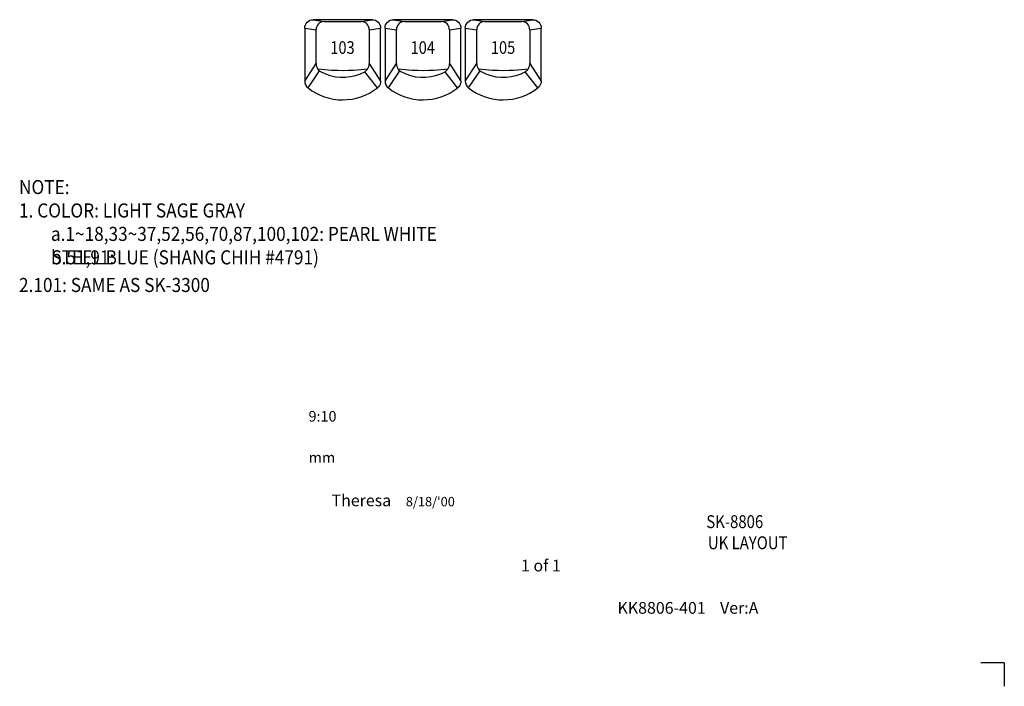
# Model space of a CAD drawing. Extents: x -48 to 1210, y -48 to 596.
# Drawn here: x 171 to 381, y 286 to 428 of the extents above; entities that cross this region are included whole.
import ezdxf

# ---------------------------------------------------------------- set-up
doc = ezdxf.new("R2010")
doc.units = 0
doc.header["$LTSCALE"] = 46.255
doc.header["$MEASUREMENT"] = 0
doc.layers.get('0').update_dxf_attribs({"linetype": 'CONTINUOUS'})
doc.layers.add('2', color=1, linetype='CONTINUOUS')
doc.layers.add('TEXT', color=6, linetype='CONTINUOUS')
doc.styles.add('ROMANS', font='romans', dxfattribs={"width": 0.9, "oblique": 9})
doc.styles.get("Standard").update_dxf_attribs({"font": 'simplex.shx', "width": 0.85})

msp = doc.modelspace()

# ---------------------------------------------------------------- linework, layer by layer
for p, q in [((246.5, 427.86), (233.9, 427.86)), ((233.9, 427.86), (236.24, 427.48)), ((244.17, 427.48), (246.5, 427.86)), ((263.65, 427.86), (251.04, 427.86)), ((251.04, 427.86), (253.38, 427.48)), ((261.31, 427.48), (263.65, 427.86)), ((280.79, 427.86), (268.19, 427.86)), ((268.19, 427.86), (270.53, 427.48)), ((278.46, 427.48), (280.79, 427.86)), ((232.1, 426.07), (232.1, 414.78)), ((232.1, 426.07), (234.53, 425.7)), ((234.53, 418.54), (234.53, 425.7)), ((245.87, 425.7), (248.3, 426.07)), ((245.87, 425.7), (245.87, 418.54)), ((248.3, 414.74), (248.3, 426.07)), ((249.25, 426.07), (249.25, 414.78)), ((249.25, 426.07), (251.68, 425.7)), ((251.68, 418.54), (251.68, 425.7)), ((263.02, 425.7), (265.45, 426.07)), ((263.02, 425.7), (263.02, 418.54)), ((265.45, 414.74), (265.45, 426.07)), ((266.39, 426.07), (266.39, 414.78)), ((266.39, 426.07), (268.82, 425.7)), ((268.82, 418.54), (268.82, 425.7)), ((280.16, 425.7), (282.59, 426.07)), ((280.16, 425.7), (280.16, 418.54)), ((282.59, 414.74), (282.59, 426.07)), ((232.1, 414.78), (234.53, 418.53)), ((245.87, 418.54), (248.3, 414.74)), ((249.25, 414.78), (251.68, 418.53)), ((263.02, 418.54), (265.45, 414.74)), ((266.39, 414.78), (268.82, 418.53)), ((280.16, 418.54), (282.59, 414.74)), ((232.82, 413.31), (235.27, 416.92)), ((247.62, 413.33), (244.91, 416.77)), ((249.96, 413.31), (252.41, 416.92)), ((264.76, 413.33), (262.06, 416.77)), ((267.11, 413.31), (269.56, 416.92)), ((281.91, 413.33), (279.2, 416.77))]:
    msp.add_line(p, q)
for points in [[(232.1, 426.07), (232.14, 426.42), (232.24, 426.75), (232.4, 427.07), (232.63, 427.34), (232.9, 427.56), (233.21, 427.73), (233.55, 427.83), (233.9, 427.86)], [(236.24, 427.48), (235.89, 427.44), (235.57, 427.34), (235.28, 427.18), (235.03, 426.96), (234.82, 426.69), (234.66, 426.39), (234.56, 426.05), (234.53, 425.7)], [(236.24, 427.48), (237.81, 427.49), (239.4, 427.5), (241, 427.5), (242.59, 427.49), (244.17, 427.48)], [(245.87, 425.7), (245.84, 426.05), (245.74, 426.39), (245.59, 426.69), (245.38, 426.96), (245.12, 427.18), (244.83, 427.34), (244.51, 427.44), (244.17, 427.48)], [(246.5, 427.86), (246.86, 427.83), (247.19, 427.73), (247.5, 427.56), (247.78, 427.34), (248, 427.07), (248.16, 426.75), (248.27, 426.42), (248.3, 426.07)], [(249.25, 426.07), (249.28, 426.42), (249.38, 426.75), (249.55, 427.07), (249.77, 427.34), (250.04, 427.56), (250.36, 427.73), (250.69, 427.83), (251.04, 427.86)], [(253.38, 427.48), (253.04, 427.44), (252.72, 427.34), (252.43, 427.18), (252.17, 426.96), (251.96, 426.69), (251.81, 426.39), (251.71, 426.05), (251.68, 425.7)], [(253.38, 427.48), (254.96, 427.49), (256.55, 427.5), (258.14, 427.5), (259.74, 427.49), (261.31, 427.48)], [(263.02, 425.7), (262.98, 426.05), (262.89, 426.39), (262.73, 426.69), (262.52, 426.96), (262.27, 427.18), (261.98, 427.34), (261.65, 427.44), (261.31, 427.48)], [(263.65, 427.86), (264, 427.83), (264.34, 427.73), (264.65, 427.56), (264.92, 427.34), (265.14, 427.07), (265.31, 426.75), (265.41, 426.42), (265.45, 426.07)], [(266.39, 426.07), (266.43, 426.42), (266.53, 426.75), (266.69, 427.07), (266.92, 427.34), (267.19, 427.56), (267.5, 427.73), (267.84, 427.83), (268.19, 427.86)], [(270.53, 427.48), (270.18, 427.44), (269.86, 427.34), (269.57, 427.18), (269.32, 426.96), (269.11, 426.69), (268.95, 426.39), (268.85, 426.05), (268.82, 425.7)], [(270.53, 427.48), (272.1, 427.49), (273.69, 427.5), (275.29, 427.5), (276.88, 427.49), (278.46, 427.48)], [(280.16, 425.7), (280.13, 426.05), (280.03, 426.39), (279.88, 426.69), (279.67, 426.96), (279.41, 427.18), (279.12, 427.34), (278.8, 427.44), (278.46, 427.48)], [(280.79, 427.86), (281.15, 427.83), (281.48, 427.73), (281.79, 427.56), (282.07, 427.34), (282.29, 427.07), (282.45, 426.75), (282.56, 426.42), (282.59, 426.07)], [(234.53, 418.53), (234.56, 418.19), (234.63, 417.87), (234.75, 417.58), (234.9, 417.32)], [(245.51, 417.32), (245.66, 417.58), (245.77, 417.87), (245.85, 418.19), (245.87, 418.54)], [(251.68, 418.53), (251.7, 418.19), (251.78, 417.87), (251.89, 417.58), (252.04, 417.32)], [(262.65, 417.32), (262.8, 417.58), (262.92, 417.87), (262.99, 418.19), (263.02, 418.54)], [(268.82, 418.53), (268.85, 418.19), (268.92, 417.87), (269.04, 417.58), (269.19, 417.32)], [(279.8, 417.32), (279.95, 417.58), (280.06, 417.87), (280.14, 418.19), (280.16, 418.54)], [(245.51, 417.32), (244.85, 417.24), (244.12, 417.17), (243.32, 417.1), (242.43, 417.04), (241.44, 417), (240.35, 416.98), (239.15, 417), (237.84, 417.05), (236.42, 417.15), (234.9, 417.32)], [(234.9, 417.32), (235.07, 417.1), (235.27, 416.92), (235.48, 416.78)], [(235.48, 416.78), (236.52, 416.29), (237.57, 415.93), (238.65, 415.7), (239.73, 415.59), (240.82, 415.6), (241.91, 415.73), (242.98, 415.98), (244, 416.34), (244.91, 416.77)], [(244.91, 416.77), (245.13, 416.92), (245.33, 417.1), (245.51, 417.32)], [(262.65, 417.32), (262, 417.24), (261.27, 417.17), (260.46, 417.1), (259.57, 417.04), (258.58, 417), (257.49, 416.98), (256.29, 417), (254.98, 417.05), (253.56, 417.15), (252.04, 417.32)], [(252.04, 417.32), (252.21, 417.1), (252.41, 416.92), (252.63, 416.78)], [(252.63, 416.78), (253.66, 416.29), (254.72, 415.93), (255.79, 415.7), (256.88, 415.59), (257.97, 415.6), (259.05, 415.73), (260.12, 415.98), (261.14, 416.34), (262.06, 416.77)], [(262.06, 416.77), (262.28, 416.92), (262.48, 417.1), (262.65, 417.32)], [(279.8, 417.32), (279.14, 417.24), (278.41, 417.17), (277.61, 417.1), (276.72, 417.04), (275.73, 417), (274.64, 416.98), (273.44, 417), (272.13, 417.05), (270.71, 417.15), (269.19, 417.32)], [(269.19, 417.32), (269.36, 417.1), (269.56, 416.92), (269.77, 416.78)], [(269.77, 416.78), (270.81, 416.29), (271.86, 415.93), (272.94, 415.7), (274.02, 415.59), (275.11, 415.6), (276.2, 415.73), (277.27, 415.98), (278.29, 416.34), (279.2, 416.77)], [(279.2, 416.77), (279.42, 416.92), (279.62, 417.1), (279.8, 417.32)], [(248.3, 414.74), (248.27, 414.42), (248.19, 414.11), (248.04, 413.82), (247.85, 413.55), (247.62, 413.33)], [(265.45, 414.74), (265.42, 414.42), (265.33, 414.11), (265.19, 413.82), (265, 413.55), (264.76, 413.33)], [(282.59, 414.74), (282.56, 414.42), (282.48, 414.11), (282.33, 413.82), (282.14, 413.55), (281.91, 413.33)]]:
    msp.add_lwpolyline(points)
for centre, radius, start, end in [((233.96, 414.78), 1.86, 180, 231.9811), ((251.11, 414.78), 1.86, 180, 231.9811), ((268.25, 414.78), 1.86, 180, 231.9811), ((240.2, 422.75), 11.99, 231.9811, 308.1986), ((257.35, 422.75), 11.99, 231.9811, 308.1986), ((274.49, 422.75), 11.99, 231.9811, 308.1986)]:
    msp.add_arc(centre, radius, start, end)
at = {"layer": '2'}
for q in [(376.49, 290.61), (381.49, 285.61)]:
    msp.add_line((381.49, 290.61), q, dxfattribs=at)

# ---------------------------------------------------------------- texts
at = {"layer": 'TEXT', "width": 0.85}
for s, height, p in [('103', 2.7, (237.56, 420.57)), ('104', 2.7, (254.7, 420.57)), ('105', 2.7, (271.85, 420.57)), ('SK-8806', 2.75, (317.86, 319.37)), ('UK LAYOUT', 2.75, (318.19, 314.86))]:
    msp.add_text(s, height=height, dxfattribs=at).set_placement(p)
at = {"layer": 'TEXT', "style": 'ROMANS', "oblique": 9, "width": 0.9}
for s, p in [('NOTE:', (171.09, 390.65)), ('1. COLOR: LIGHT SAGE GRAY', (171.09, 385.65)), ('a.1~18,33~37,52,56,70,87,100,102: PEARL WHITE', (177.91, 380.65)), ('          STEEL BLUE (SHANG CHIH #4791)', (169.77, 375.65)), ('b.51,91: ', (177.91, 375.65)), ('2.101: SAME AS SK-3300', (171.09, 369.75))]:
    msp.add_text(s, height=3, dxfattribs=at).set_placement(p)
at = {"layer": 'TEXT'}
for s, height, p in [('9:10', 2.25, (232.92, 342.1)), ('mm', 2.25, (232.93, 333.31)), ('Theresa', 2.5, (237.83, 324.03)), ("8/18/'00", 2, (253.69, 324.02)), ('1 of 1', 2.5, (278.29, 310.12)), ('KK8806-401    Ver:A', 2.5, (298.89, 301.09))]:
    msp.add_text(s, height=height, dxfattribs=at).set_placement(p)

doc.saveas('drawing.dxf')
